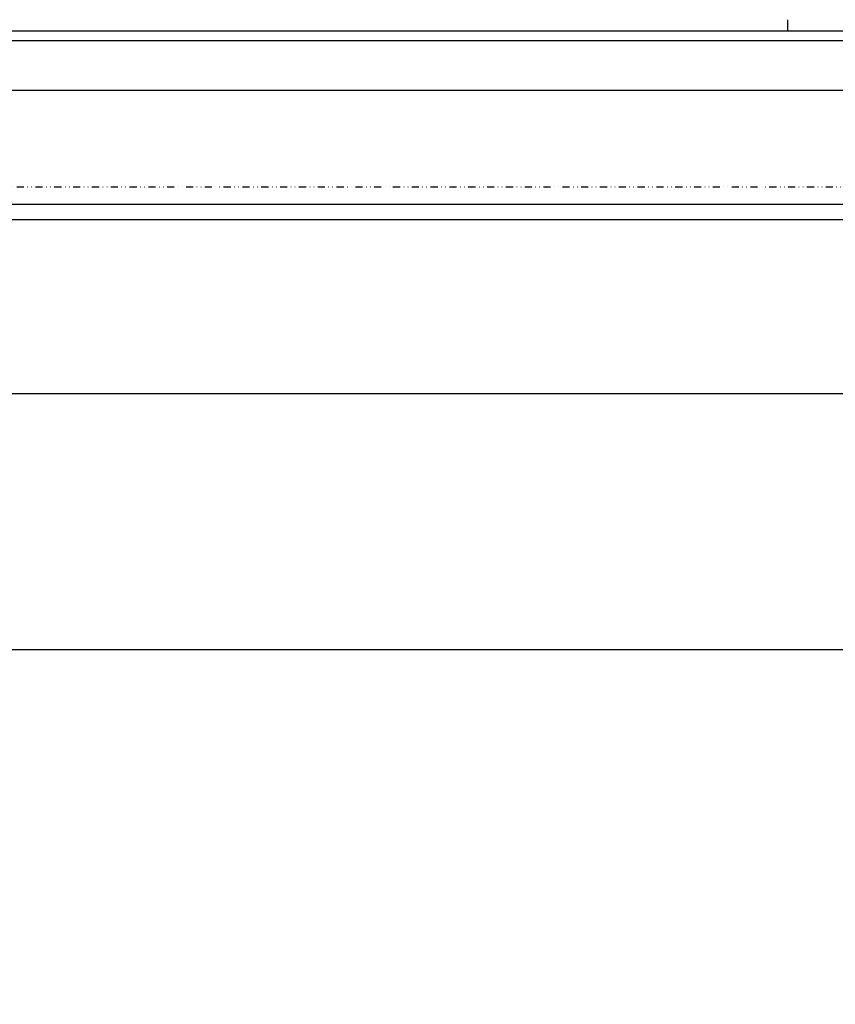
# Model space of a CAD drawing. Units: millimetres. Extents: x -4405 to 34587, y -3166 to 21787.
# Drawn here: x 26875 to 27161, y 16557 to 16902 of the extents above; entities that cross this region are included whole.
import ezdxf

# ---------------------------------------------------------------- set-up
doc = ezdxf.new("R2010")
doc.units = ezdxf.units.MM
doc.header["$LTSCALE"] = 10
doc.linetypes.add('DIVIDE', pattern=[0.64, 0.25, -0.13, 0, -0.13, 0, -0.13])
doc.layers.add('10000_FRONT', color=7, linetype='Continuous')

msp = doc.modelspace()

# ---------------------------------------------------------------- linework, layer by layer
at = {"color": 0}
for p, q in [((27144.57, 16897.84), (27144.57, 16901.99)), ((27144.57, 16898.02), (27144.57, 16897.84))]:
    msp.add_line(p, q, dxfattribs=at)
at = {"color": 0, "linetype": 'DIVIDE'}
msp.add_lwpolyline([(26286.73, 16843.32), (28003.21, 16843.32), (28003.21, 15571.85), (26286.73, 15571.85)], close=True, dxfattribs=at)
at = {"layer": '10000_FRONT', "color": 0, "linetype": 'Continuous'}
for p, q in [((26229.42, 16898.03), (28059.71, 16898.03)), ((26344.89, 16894.7), (27944.32, 16894.7)), ((26351.35, 16877.33), (27937.79, 16877.33)), ((26351.09, 16837.27), (27938.04, 16837.27)), ((27931.68, 16831.78), (26357.45, 16831.78)), ((27754.74, 16770.77), (26357.45, 16770.77)), ((27659.72, 16680.99), (26629.41, 16680.99))]:
    msp.add_line(p, q, dxfattribs=at)

doc.saveas('drawing.dxf')
